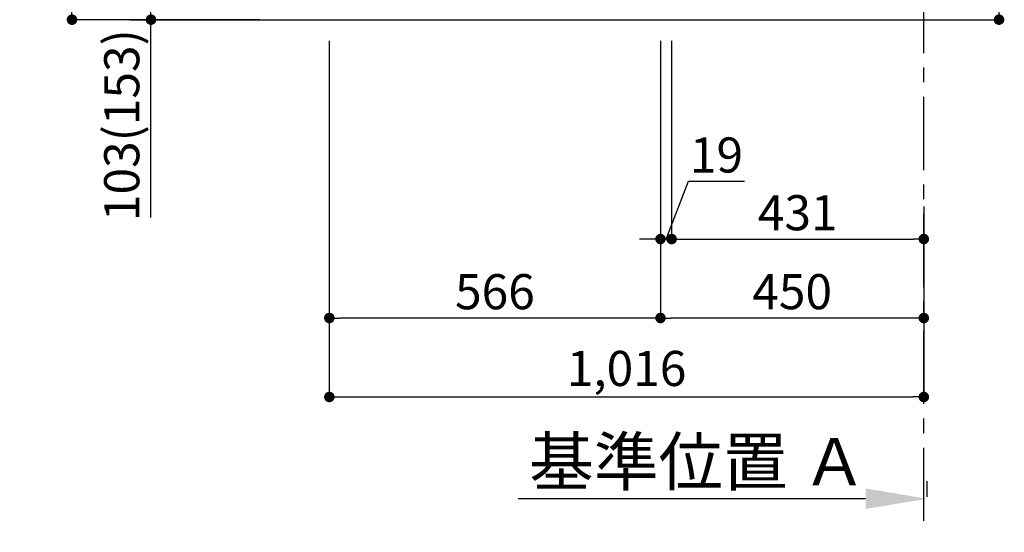
# Model space of a CAD drawing. Extents: x 0 to 26473, y -22065 to -13195.
# Drawn here: x 4332 to 6015, y -20749 to -19873 of the extents above; entities that cross this region are included whole.
import ezdxf

# ---------------------------------------------------------------- set-up
doc = ezdxf.new("R2010")
doc.units = 0
doc.header["$LTSCALE"] = 50
doc.header["$MEASUREMENT"] = 0
doc.linetypes.add('CENTER', pattern=[2, 1.25, -0.25, 0.25, -0.25])
doc.layers.get('0').update_dxf_attribs({"linetype": 'CONTINUOUS'})
doc.layers.get('DEFPOINTS').update_dxf_attribs({"color": 146, "linetype": 'CONTINUOUS'})
doc.layers.add('111-壁仕上', color=3, linetype='CONTINUOUS')
doc.layers.add('166-寸法B', color=11, linetype='CONTINUOUS')
doc.styles.add('KH001', font='msgothic.ttc')
doc.dimstyles.new('KH1xx030', dxfattribs={"dimscale": 30, "dimtxt": 2, "dimasz": 0.6, "dimexe": 0.3, "dimexo": 1.2, "dimgap": 0.5, "dimtad": 3, "dimdec": 1, "dimdsep": 46, "dimlunit": 6, "dimtxsty": 'KH001', "dimblk": 'DOT', "dimcen": 1, "dimdle": 1, "dimclrd": 256, "dimclre": 256, "dimclrt": 256, "dimadec": 0, "dimazin": 0, "dimtfac": 1, "dimtdec": 1, "dimtix": 1, "dimtmove": 2, "dimatfit": 3, "dimldrblk": 'CLOSEDBLANK', "dimfxl": 1, "dimtolj": 1, "dimtzin": 0, "dimlwd": -1, "dimlwe": -1, "dimarcsym": 0})

# ---------------------------------------------------------------- blocks, each defined once
blk = doc.blocks.new('_Dot')
at = {"color": 0, "linetype": 'ByBlock', "lineweight": -2}
blk.add_line((-0.5, 0), (-1, 0), dxfattribs=at)
at = {"color": 0, "linetype": 'ByBlock', "const_width": 0.5}
blk.add_lwpolyline([(-0.25, 0, 1), (0.25, 0, 1)], format="xyb", close=True, dxfattribs=at)
blk = doc.blocks.new('*D55')
at = {"layer": '166-寸法B', "transparency": 16777216}
for p, q in [((6005.6, -19381), (6005.6, -19722.5)), ((5463, -19722.5), (6014.6, -19722.5)), ((6005.6, -19854.5), (6005.6, -19740.5)), ((5463, -19872.5), (6014.6, -19872.5))]:
    blk.add_line(p, q, dxfattribs=at)
at = {"layer": 'DEFPOINTS', "color": 0, "transparency": 16777216}
for p in [(5427, -19722.5), (6005.6, -19722.5), (5427, -19872.5)]:
    blk.add_point(p, dxfattribs=at)
at = {"layer": '166-寸法B', "transparency": 16777216, "xscale": 18, "yscale": 18, "zscale": 18}
for p, rotation in [((6005.6, -19722.5), 90), ((6005.6, -19872.5), 270)]:
    blk.add_blockref('_Dot', p, dxfattribs=dict(at, rotation=rotation))
at = {"layer": '166-寸法B', "transparency": 16777216, "insert": (5955.6, -19539), "char_height": 60, "attachment_point": 5, "rotation": 90, "style": 'KH001'}
blk.add_mtext('\\A1;150(200)', dxfattribs=at)
blk = doc.blocks.new('_ClosedBlank')
at = {"color": 0, "linetype": 'ByBlock', "lineweight": -2}
for p, q in [((-1, 0.167), (0, 0)), ((-1, 0.167), (-1, -0.167)), ((0, 0), (-1, -0.167))]:
    blk.add_line(p, q, dxfattribs=at)
blk = doc.blocks.new('*D56')
at = {"layer": '166-寸法B', "transparency": 16777216}
for p, q in [((4861, -19908.5), (4861, -20526.5)), ((5877, -20354.8), (5877, -20526.5)), ((4879, -20517.5), (5859, -20517.5))]:
    blk.add_line(p, q, dxfattribs=at)
at = {"layer": 'DEFPOINTS', "color": 0, "transparency": 16777216}
for p in [(4861, -19872.5), (5877, -20318.8), (5877, -20517.5)]:
    blk.add_point(p, dxfattribs=at)
at = {"layer": '166-寸法B', "transparency": 16777216, "xscale": 18, "yscale": 18, "zscale": 18, "rotation": 180}
blk.add_blockref('_Dot', (4861, -20517.5), dxfattribs=at)
at = {"layer": '166-寸法B', "transparency": 16777216, "xscale": 18, "yscale": 18, "zscale": 18}
blk.add_blockref('_Dot', (5877, -20517.5), dxfattribs=at)
at = {"layer": '166-寸法B', "transparency": 16777216, "insert": (5369, -20468.7), "char_height": 60, "attachment_point": 5, "style": 'KH001'}
blk.add_mtext('\\A1;1,016', dxfattribs=at)
blk = doc.blocks.new('*D58')
at = {"layer": '166-寸法B', "transparency": 16777216}
for p, q in [((4741, -19012.5), (4412.2, -19012.5)), ((4421.2, -19854.5), (4421.2, -19030.5)), ((4741.5, -19872.5), (4412.2, -19872.5))]:
    blk.add_line(p, q, dxfattribs=at)
at = {"layer": 'DEFPOINTS', "color": 0, "transparency": 16777216}
for p in [(4421.2, -19012.5), (4777, -19012.5), (4777.5, -19872.5)]:
    blk.add_point(p, dxfattribs=at)
at = {"layer": '166-寸法B', "transparency": 16777216, "xscale": 18, "yscale": 18, "zscale": 18}
for p, rotation in [((4421.2, -19012.5), 90), ((4421.2, -19872.5), 270)]:
    blk.add_blockref('_Dot', p, dxfattribs=dict(at, rotation=rotation))
at = {"layer": '166-寸法B', "transparency": 16777216, "insert": (4371.2, -19442.5), "char_height": 60, "attachment_point": 5, "rotation": 90, "style": 'KH001'}
blk.add_mtext('\\A1;860(910)', dxfattribs=at)
blk = doc.blocks.new('*D60')
at = {"layer": '166-寸法B', "transparency": 16777216}
for p, q in [((5427, -19908.5), (5427, -20391.5)), ((5877, -20192.1), (5877, -20391.5)), ((5859, -20382.5), (5445, -20382.5))]:
    blk.add_line(p, q, dxfattribs=at)
at = {"layer": 'DEFPOINTS', "color": 0, "transparency": 16777216}
for p in [(5427, -19872.5), (5877, -20156.1), (5427, -20382.5)]:
    blk.add_point(p, dxfattribs=at)
at = {"layer": '166-寸法B', "transparency": 16777216, "xscale": 18, "yscale": 18, "zscale": 18, "rotation": 180}
blk.add_blockref('_Dot', (5427, -20382.5), dxfattribs=at)
at = {"layer": '166-寸法B', "transparency": 16777216, "xscale": 18, "yscale": 18, "zscale": 18}
blk.add_blockref('_Dot', (5877, -20382.5), dxfattribs=at)
at = {"layer": '166-寸法B', "transparency": 16777216, "insert": (5652, -20337.5), "char_height": 60, "attachment_point": 5, "style": 'KH001'}
blk.add_mtext('\\A1;450', dxfattribs=at)
blk = doc.blocks.new('*D61')
at = {"layer": '166-寸法B', "transparency": 16777216}
for p, q in [((4861, -19908.5), (4861, -20391.5)), ((5427, -19908.5), (5427, -20391.5)), ((5409, -20382.5), (4879, -20382.5))]:
    blk.add_line(p, q, dxfattribs=at)
at = {"layer": 'DEFPOINTS', "color": 0, "transparency": 16777216}
for p in [(4861, -19872.5), (5427, -19872.5), (4861, -20382.5)]:
    blk.add_point(p, dxfattribs=at)
at = {"layer": '166-寸法B', "transparency": 16777216, "xscale": 18, "yscale": 18, "zscale": 18, "rotation": 180}
blk.add_blockref('_Dot', (4861, -20382.5), dxfattribs=at)
at = {"layer": '166-寸法B', "transparency": 16777216, "xscale": 18, "yscale": 18, "zscale": 18}
blk.add_blockref('_Dot', (5427, -20382.5), dxfattribs=at)
at = {"layer": '166-寸法B', "transparency": 16777216, "insert": (5144, -20337.5), "char_height": 60, "attachment_point": 5, "style": 'KH001'}
blk.add_mtext('\\A1;566', dxfattribs=at)
blk = doc.blocks.new('*D62')
at = {"layer": '166-寸法B', "transparency": 16777216}
for p, q in [((4861, -19908.5), (4861, -20526.5)), ((5877, -20354.8), (5877, -20526.5)), ((4879, -20517.5), (5859, -20517.5))]:
    blk.add_line(p, q, dxfattribs=at)
at = {"layer": 'DEFPOINTS', "color": 0, "transparency": 16777216}
for p in [(4861, -19872.5), (5877, -20318.8), (5877, -20517.5)]:
    blk.add_point(p, dxfattribs=at)
at = {"layer": '166-寸法B', "transparency": 16777216, "xscale": 18, "yscale": 18, "zscale": 18, "rotation": 180}
blk.add_blockref('_Dot', (4861, -20517.5), dxfattribs=at)
at = {"layer": '166-寸法B', "transparency": 16777216, "xscale": 18, "yscale": 18, "zscale": 18}
blk.add_blockref('_Dot', (5877, -20517.5), dxfattribs=at)
at = {"layer": '166-寸法B', "transparency": 16777216, "insert": (5369, -20468.7), "char_height": 60, "attachment_point": 5, "style": 'KH001'}
blk.add_mtext('\\A1;1,016', dxfattribs=at)
blk = doc.blocks.new('*D63')
at = {"layer": '166-寸法B', "transparency": 16777216}
for p, q in [((4751, -19769.5), (4547.2, -19769.5)), ((4556.2, -19854.5), (4556.2, -19787.5)), ((4741.5, -19872.5), (4547.2, -19872.5)), ((4556.2, -20210.8), (4556.2, -19872.5))]:
    blk.add_line(p, q, dxfattribs=at)
at = {"layer": 'DEFPOINTS', "color": 0, "transparency": 16777216}
for p in [(4556.2, -19769.5), (4787, -19769.5), (4777.5, -19872.5)]:
    blk.add_point(p, dxfattribs=at)
at = {"layer": '166-寸法B', "transparency": 16777216, "xscale": 18, "yscale": 18, "zscale": 18}
for p, rotation in [((4556.2, -19769.5), 90), ((4556.2, -19872.5), 270)]:
    blk.add_blockref('_Dot', p, dxfattribs=dict(at, rotation=rotation))
at = {"layer": '166-寸法B', "transparency": 16777216, "insert": (4506.2, -20052.8), "char_height": 60, "attachment_point": 5, "rotation": 90, "style": 'KH001'}
blk.add_mtext('\\A1;103(153)', dxfattribs=at)
blk = doc.blocks.new('*D65')
at = {"layer": '166-寸法B', "transparency": 16777216}
for p, q in [((5882.4, -20661.4), (5882.4, -20688.4)), ((5777.4, -20691.4), (5183.5, -20691.4))]:
    blk.add_line(p, q, dxfattribs=at)
blk.add_solid([(5777.4, -20673.9), (5777.4, -20708.9), (5882.4, -20691.4)], dxfattribs=at)
at = {"layer": 'DEFPOINTS', "color": 0, "transparency": 16777216}
for p in [(5192.5, -20691.4), (5882.4, -20691.4), (5192.5, -20722)]:
    blk.add_point(p, dxfattribs=at)
at = {"layer": '166-寸法B', "transparency": 16777216, "insert": (5491.1, -20628.1), "char_height": 81, "attachment_point": 5, "style": 'KH001'}
blk.add_mtext('\\A1;基準位置 Ａ', dxfattribs=at)
blk = doc.blocks.new('_None')
blk = doc.blocks.new('*D85')
at = {"layer": '166-寸法B', "linetype": 'ByBlock', "transparency": 16777216}
for p, q in [((5427, -19908.5), (5427, -20256.5)), ((5446, -19908.5), (5446, -20256.5)), ((5436.5, -20247.5), (5474.8, -20148.8)), ((5474.8, -20148.8), (5570.6, -20148.8)), ((5409, -20247.5), (5391, -20247.5)), ((5427, -20247.5), (5446, -20247.5)), ((5427, -20247.5), (5446, -20247.5)), ((5464, -20247.5), (5482, -20247.5))]:
    blk.add_line(p, q, dxfattribs=at)
at = {"layer": 'DEFPOINTS', "color": 0, "transparency": 16777216}
for p in [(5427, -19872.5), (5446, -19872.5), (5446, -20247.5)]:
    blk.add_point(p, dxfattribs=at)
at = {"layer": '166-寸法B', "transparency": 16777216, "xscale": 18, "yscale": 18, "zscale": 18}
blk.add_blockref('_Dot', (5427, -20247.5), dxfattribs=at)
at = {"layer": '166-寸法B', "transparency": 16777216, "xscale": 18, "yscale": 18, "zscale": 18, "rotation": 180}
blk.add_blockref('_Dot', (5446, -20247.5), dxfattribs=at)
at = {"layer": '166-寸法B', "transparency": 16777216, "insert": (5522.7, -20103.8), "char_height": 60, "attachment_point": 5, "style": 'KH001'}
blk.add_mtext('\\A1;19', dxfattribs=at)
blk = doc.blocks.new('*D86')
at = {"layer": '166-寸法B', "transparency": 16777216}
for p, q in [((5446, -20211.5), (5446, -20238.5)), ((5877, -20211.5), (5877, -20238.5)), ((5464, -20247.5), (5859, -20247.5))]:
    blk.add_line(p, q, dxfattribs=at)
at = {"layer": 'DEFPOINTS', "color": 0, "transparency": 16777216}
for p in [(5446, -20247.5), (5877, -20247.5), (5877, -20247.5)]:
    blk.add_point(p, dxfattribs=at)
at = {"layer": '166-寸法B', "transparency": 16777216, "xscale": 18, "yscale": 18, "zscale": 18, "rotation": 180}
blk.add_blockref('_Dot', (5446, -20247.5), dxfattribs=at)
at = {"layer": '166-寸法B', "transparency": 16777216, "xscale": 18, "yscale": 18, "zscale": 18}
blk.add_blockref('_Dot', (5877, -20247.5), dxfattribs=at)
at = {"layer": '166-寸法B', "transparency": 16777216, "insert": (5661.5, -20202.5), "char_height": 60, "attachment_point": 5, "style": 'KH001'}
blk.add_mtext('\\A1;431', dxfattribs=at)

msp = doc.modelspace()

# ---------------------------------------------------------------- linework, layer by layer
at = {"layer": '111-壁仕上', "color": 253, "linetype": 'CENTER', "ltscale": 2}
msp.add_line((5876.97, -20729.49), (5876.97, -18622.68), dxfattribs=at)
at = {"layer": '111-壁仕上', "ltscale": 2}
msp.add_line((4519.24, -19872.51), (5903.57, -19872.51), dxfattribs=at)

# ---------------------------------------------------------------- dimensions: what is measured, and where the dimension line sits
at = {"layer": '166-寸法B'}
dim = msp.add_linear_dim(base=(4421.2, -19012.51), p1=(4777.5, -19872.51), p2=(4776.97, -19012.51), angle=90, dimstyle='KH1xx030', override={"dimpost": '(910)'}, dxfattribs=at)
dim.commit()
dim.dimension.update_dxf_attribs({"geometry": '*D58', "text_midpoint": (4371.18, -19442.51)})
for base, p1, p2, override, picture, middle in [((6005.6, -19722.51), (5426.97, -19872.51), (5426.97, -19722.51), {"dimpost": '(200)', "dimtmove": 1}, '*D55', (5993.82, -19538.95)), ((4556.2, -19769.51), (4777.5, -19872.51), (4786.97, -19769.51), {"dimpost": '(153)', "dimtmove": 1}, '*D63', (4597.27, -20052.84))]:
    dim = msp.add_linear_dim(base=base, p1=p1, p2=p2, angle=90, dimstyle='KH1xx030', override=override, dxfattribs=at)
    dim.commit()
    dim.dimension.update_dxf_attribs({"geometry": picture, "text_midpoint": middle, "dimtype": 128})
for base, p1, p2, picture, middle in [((5876.97, -20517.51), (4860.97, -19872.51), (5876.97, -20318.83), '*D56', (5368.97, -20468.7)), ((4860.97, -20382.51), (5426.97, -19872.51), (4860.97, -19872.51), '*D61', (5143.97, -20337.51)), ((5876.97, -20517.51), (4860.97, -19872.51), (5876.97, -20318.83), '*D62', (5368.97, -20468.7)), ((5426.97, -20382.51), (5876.97, -20156.08), (5426.97, -19872.51), '*D60', (5651.97, -20337.51)), ((5876.97, -20247.51), (5445.97, -20247.51), (5876.97, -20247.51), '*D86', (5661.47, -20202.51))]:
    dim = msp.add_linear_dim(base=base, p1=p1, p2=p2, dimstyle='KH1xx030', dxfattribs=at)
    dim.commit()
    dim.dimension.update_dxf_attribs({"geometry": picture, "text_midpoint": middle})
dim = msp.add_linear_dim(base=(5445.97, -20247.51), p1=(5426.97, -19872.51), p2=(5445.97, -19872.51), dimstyle='KH1xx030', override={"dimtmove": 1, "dimfxl": 0.5, "dimarcsym": 1}, dxfattribs=at)
dim.commit()
dim.dimension.update_dxf_attribs({"geometry": '*D85', "text_midpoint": (5489.79, -20148.84), "dimtype": 128})
dim = msp.add_linear_dim(base=(5192.47, -20691.36), p1=(5882.36, -20691.36), p2=(5192.47, -20721.96), angle=180, text='基準位置 Ａ', dimstyle='KH1xx030', override={"dimtxt": 2.7, "dimasz": 3.5, "dimexe": 0.1, "dimexo": 1, "dimblk2": 'None', "dimsah": 1, "dimdle": 0.3, "dimse2": 1}, dxfattribs=at)
dim.commit()
dim.dimension.update_dxf_attribs({"geometry": '*D65', "text_midpoint": (5491.1, -20628.06), "dimtype": 128})

doc.saveas('drawing.dxf')
